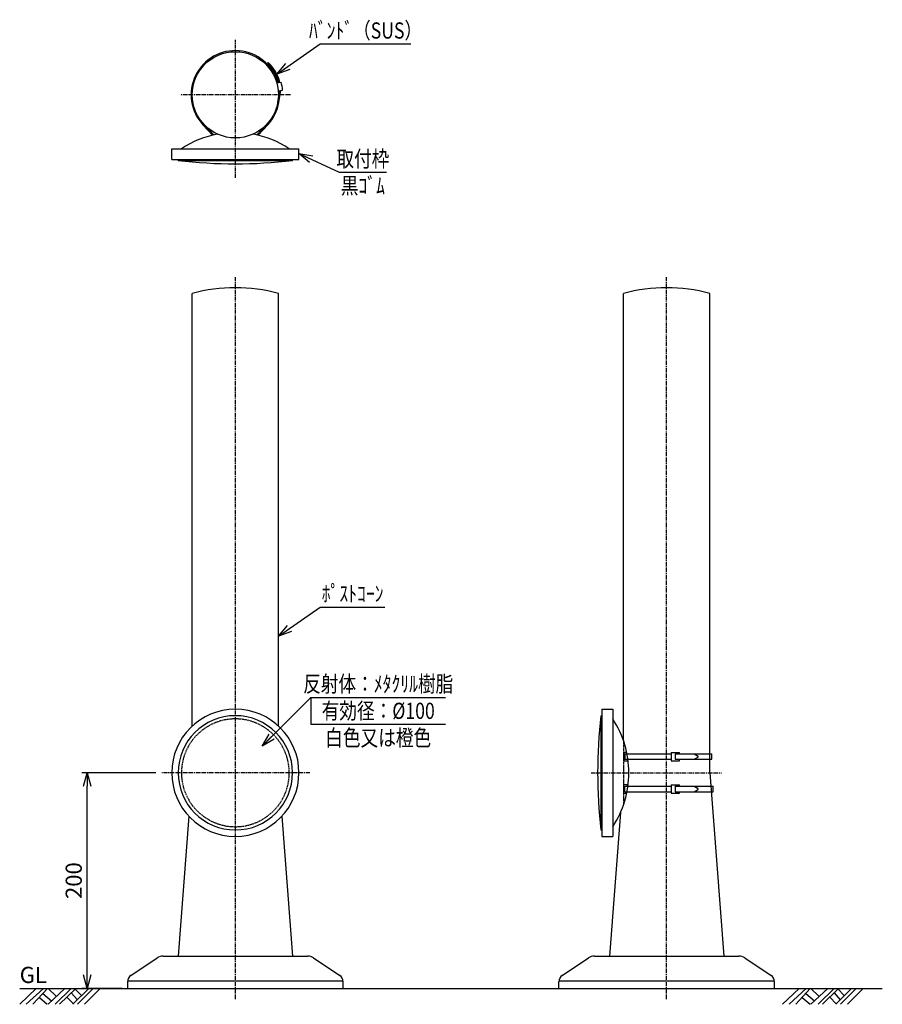
# Model space of a CAD drawing. Extents: x 306 to 1106, y 67 to 980.
import ezdxf
from ezdxf.enums import TextEntityAlignment as Align

# ---------------------------------------------------------------- set-up
doc = ezdxf.new("R2010")
doc.units = 0
doc.header["$MEASUREMENT"] = 0
doc.linetypes.add('CENTER', pattern=[2, 1.25, -0.25, 0.25, -0.25])
doc.linetypes.add('HIDDEN', pattern=[0.375, 0.25, -0.125])
doc.layers.get('0').update_dxf_attribs({"linetype": 'CONTINUOUS'})
doc.layers.get('DEFPOINTS').update_dxf_attribs({"linetype": 'CONTINUOUS'})
for name, color, linetype in [('NSLAY001', 7, 'CONTINUOUS'), ('NSLAY002', 1, 'CENTER'), ('NSLAY003', 4, 'HIDDEN')]:
    doc.layers.add(name, color=color, linetype=linetype)
doc.styles.add('DIM', font='romans.shx', dxfattribs={"width": 0.8, "bigfont": 'extfont.shx'})
doc.styles.get("Standard").update_dxf_attribs({"font": 'romans.shx', "bigfont": 'extfont.shx'})
doc.dimstyles.new('DIM-5', dxfattribs={"dimscale": 5, "dimtxt": 3, "dimasz": 2.5, "dimexe": 1, "dimexo": 1, "dimgap": 1, "dimtad": 1, "dimdec": 1, "dimdsep": 46, "dimtxsty": 'DIM', "dimblk": 'OPEN30', "dimcen": 0, "dimclrd": 3, "dimclre": 3, "dimclrt": 6, "dimaunit": 1, "dimadec": 0, "dimazin": 0, "dimtfac": 1, "dimtdec": 1, "dimtmove": 2, "dimatfit": 3, "dimldrblk": 'OPEN30', "dimfxl": 0, "dimtolj": 1, "dimtzin": 0, "dimarcsym": 0})

# ---------------------------------------------------------------- blocks, each defined once
blk = doc.blocks.new('_Open30')
at = {"color": 0, "lineweight": -2}
for p, q in [((-1, 0.268), (0, 0)), ((0, 0), (-1, -0.268)), ((0, 0), (-1, 0))]:
    blk.add_line(p, q, dxfattribs=at)
blk = doc.blocks.new('*D3')
at = {"layer": 'DEFPOINTS', "color": 0}
for p in [(368.57, 281.33), (437.24, 281.33), (405.95, 81.33)]:
    blk.add_point(p, dxfattribs=at)
at = {"layer": 'NSLAY001', "color": 3, "lineweight": -2}
for p, q in [((432.24, 281.33), (363.57, 281.33)), ((368.57, 93.83), (368.57, 268.83)), ((400.95, 81.33), (363.57, 81.33))]:
    blk.add_line(p, q, dxfattribs=at)
at = {"layer": 'NSLAY001', "color": 3, "lineweight": -2, "xscale": 12.5, "yscale": 12.5, "zscale": 12.5}
for p, rotation in [((368.57, 281.33), 90), ((368.57, 81.33), 270)]:
    blk.add_blockref('_Open30', p, dxfattribs=dict(at, rotation=rotation))
at = {"layer": 'NSLAY001', "color": 6, "insert": (356.07, 181.33), "char_height": 15, "attachment_point": 5, "rotation": 90, "style": 'DIM'}
blk.add_mtext('\\A1;200', dxfattribs=at)

msp = doc.modelspace()

# ---------------------------------------------------------------- linework, layer by layer
at = {"layer": 'NSLAY001', "color": 3}
for p, q in [((584.7, 957.42), (668.7, 957.42)), ((602.2, 838.43), (646.2, 838.43)), ((584.7, 435.09), (644.7, 435.09)), ((575.95, 351.33), (700.95, 351.33)), ((575.95, 351.33), (575.95, 326.33)), ((575.95, 326.33), (700.95, 326.33))]:
    msp.add_line(p, q, dxfattribs=at)
at = {"layer": 'NSLAY001'}
for p, q in [((535.79, 939.52), (536.49, 940.23)), ((544.34, 921.49), (548.39, 921.88)), ((545.36, 903.41), (547.24, 914.24)), ((545.77, 914.09), (549.75, 914.48)), ((546.34, 903.24), (548.27, 914.34)), ((484.83, 872.78), (475.93, 882.35)), ((485.95, 873.04), (476.66, 883.03)), ((525.95, 873.04), (535.24, 883.03)), ((527.07, 872.78), (535.97, 882.35)), ((446.95, 860.27), (564.95, 860.27)), ((446.95, 850.27), (446.95, 860.27)), ((564.95, 850.27), (564.95, 860.27)), ((446.95, 850.27), (564.95, 850.27)), ((452.95, 849.27), (452.95, 850.27)), ((558.95, 849.27), (558.95, 850.27)), ((452.95, 849.27), (558.95, 849.27)), ((465.95, 324.7), (465.95, 726.01)), ((545.95, 324.7), (545.95, 726.01)), ((865.95, 311.05), (865.95, 726.01)), ((945.95, 281.33), (945.95, 726.01)), ((845.95, 340.33), (845.95, 222.33)), ((845.95, 340.33), (855.95, 340.33)), ((855.95, 340.33), (855.95, 222.33)), ((844.95, 334.33), (844.95, 228.33)), ((844.95, 334.33), (845.95, 334.33)), ((866.2, 300.33), (866.2, 292.33)), ((866.2, 300.33), (868.94, 300.33)), ((866.2, 292.33), (870.28, 292.33)), ((867.2, 298.83), (910.25, 298.83)), ((867.2, 298.83), (867.2, 293.83)), ((867.2, 293.83), (910.25, 293.83)), ((910.25, 300.08), (910.25, 292.58)), ((910.25, 300.08), (917.75, 300.08)), ((910.25, 292.58), (917.75, 292.58)), ((914, 298.83), (914, 293.83)), ((914, 298.83), (947.95, 298.83)), ((914, 293.83), (947.95, 293.83)), ((917.75, 298.83), (917.75, 300.08)), ((917.75, 292.58), (917.75, 293.83)), ((931.43, 298.83), (934.64, 297.22)), ((931.43, 293.83), (934.64, 295.44)), ((947.95, 293.83), (947.95, 298.83)), ((945.95, 281.33), (958.95, 111.33)), ((866.2, 270.33), (870.28, 270.33)), ((866.2, 262.33), (866.2, 270.33)), ((867.2, 268.83), (910.25, 268.83)), ((867.2, 263.83), (867.2, 268.83)), ((910.25, 270.08), (917.75, 270.08)), ((910.25, 270.08), (910.25, 262.58)), ((914, 268.83), (948.95, 268.83)), ((914, 268.83), (914, 263.83)), ((917.75, 268.83), (917.75, 270.08)), ((931.43, 268.83), (934.64, 267.22)), ((931.43, 263.83), (934.64, 265.44)), ((948.95, 263.83), (948.95, 268.83)), ((866.2, 262.33), (868.94, 262.33)), ((867.2, 263.83), (910.25, 263.83)), ((910.25, 262.58), (917.75, 262.58)), ((914, 263.83), (948.95, 263.83)), ((917.75, 262.58), (917.75, 263.83)), ((462.87, 241.02), (452.95, 111.33)), ((549.03, 241.02), (558.95, 111.33)), ((863.13, 244.46), (852.95, 111.33)), ((844.95, 228.33), (845.95, 228.33)), ((845.95, 222.33), (855.95, 222.33)), ((409.07, 93.41), (433.43, 109.65)), ((438.98, 111.33), (505.95, 111.33)), ((505.95, 111.33), (556.85, 111.33)), ((556.85, 111.33), (572.92, 111.33)), ((578.47, 109.65), (602.83, 93.41)), ((809.07, 93.41), (833.43, 109.65)), ((838.98, 111.33), (972.92, 111.33)), ((978.47, 109.65), (1002.83, 93.41)), ((405.95, 88.33), (605.91, 88.33)), ((405.95, 87.58), (405.95, 81.33)), ((605.95, 81.33), (605.95, 87.58)), ((805.95, 88.33), (1005.91, 88.33)), ((805.95, 81.33), (805.95, 87.58)), ((1005.95, 81.33), (1005.95, 87.58)), ((405.95, 81.33), (605.95, 81.33)), ((505.98, 81.33), (555, 81.33)), ((805.95, 81.33), (1005.95, 81.33))]:
    msp.add_line(p, q, dxfattribs=at)
at = {"layer": 'NSLAY001', "color": 2}
for p, q in [((305.95, 81.33), (1105.95, 81.33)), ((305.95, 66.58), (321.2, 81.33)), ((311.95, 66.58), (327.95, 81.33)), ((318.2, 66.58), (331.7, 81.33)), ((327.45, 76.58), (335.45, 69.83)), ((332.2, 66.58), (347.95, 81.33)), ((332.2, 81.33), (339.7, 74.08)), ((338.95, 66.58), (353.7, 81.33)), ((342.95, 66.58), (357.95, 81.33)), ((349.7, 73.33), (355.7, 67.08)), ((353.7, 77.08), (359.45, 70.83)), ((355.2, 66.58), (369.95, 81.33)), ((357.2, 80.83), (363.2, 74.83)), ((359.7, 66.58), (374.2, 81.33)), ((366.2, 66.58), (380.7, 81.33)), ((1013.45, 66.58), (1028.7, 81.33)), ((1019.45, 66.58), (1035.45, 81.33)), ((1025.7, 66.58), (1039.2, 81.33)), ((1034.95, 76.58), (1042.95, 69.83)), ((1039.7, 66.58), (1055.45, 81.33)), ((1039.7, 81.33), (1047.2, 74.08)), ((1046.45, 66.58), (1061.2, 81.33)), ((1050.45, 66.58), (1065.45, 81.33)), ((1057.2, 73.33), (1063.2, 67.08)), ((1061.2, 77.08), (1066.95, 70.83)), ((1062.7, 66.58), (1077.45, 81.33)), ((1064.7, 80.83), (1070.7, 74.83)), ((1067.2, 66.58), (1081.7, 81.33)), ((1073.7, 66.58), (1088.2, 81.33)), ((324.2, 72.83), (331.45, 66.58)), ((1031.7, 72.83), (1038.95, 66.58))]:
    msp.add_line(p, q, dxfattribs=at)
at = {"layer": 'NSLAY001'}
msp.add_circle((505.95, 910.27), 40, dxfattribs=at)
for centre, radius, start, end in [((505.95, 910.27), 41, 16.0236, 222.9271), ((506.96, 910.37), 41, 16.0236, 45.3203), ((506.96, 910.37), 42, 16.0236, 45.3203), ((505.95, 910.27), 44, 5.4833, 15.2975), ((505.95, 910.27), 41, 317.0729, 350.1244), ((505.95, 784.44), 90.83, 100.3923, 123.3985), ((505.95, 784.44), 90.83, 56.6015, 79.6077), ((505.95, 1315.94), 469.67, 263.5206, 276.4794), ((505.95, 578.33), 153, 74.8446, 105.1554), ((905.95, 578.33), 153, 74.8446, 105.1554), ((505.95, 281.33), 59, 90, 270), ((505.95, 281.33), 59, 270, 90), ((505.95, 281.33), 53, 90, 270), ((505.95, 281.33), 53, 270, 90), ((1311.62, 281.33), 469.67, 173.5206, 186.4794), ((780.12, 281.33), 90.83, 0, 33.3985), ((934.2, 296.33), 1, 296.5651, 63.4349), ((780.12, 281.33), 90.83, 326.6015, 0), ((934.2, 266.33), 1, 296.5651, 63.4349), ((438.98, 101.33), 10, 90, 123.6901), ((438.98, 101.33), 10, 90, 123.6901), ((572.92, 101.33), 10, 56.3099, 90), ((838.98, 101.33), 10, 90, 123.6901), ((838.98, 101.33), 10, 90, 123.6901), ((972.92, 101.33), 10, 56.3099, 90), ((412.95, 87.58), 7, 123.6901, 180), ((598.95, 87.58), 7, 0, 56.3099), ((812.95, 87.58), 7, 123.6901, 180), ((998.95, 87.58), 7, 0, 56.3099)]:
    msp.add_arc(centre, radius, start, end, dxfattribs=at)
at = {"layer": 'NSLAY002', "ltscale": 3}
for p, q in [((505.95, 833.16), (505.95, 961.27)), ((556.95, 910.27), (454.95, 910.27)), ((505.95, 71.33), (505.95, 741.33)), ((905.95, 71.33), (905.95, 741.33)), ((574.95, 281.33), (437.24, 281.33)), ((836.06, 281.33), (956.95, 281.33))]:
    msp.add_line(p, q, dxfattribs=at)
at = {"layer": 'NSLAY003', "ltscale": 3}
msp.add_line((865.95, 311.05), (865.95, 251.61), dxfattribs=at)
for start, end in [(90, 270), (270, 90)]:
    msp.add_arc((505.95, 281.33), 50, start, end, dxfattribs=at)

# ---------------------------------------------------------------- texts
at = {"layer": 'NSLAY001', "color": 6, "width": 0.8}
for s, p in [('ﾊﾞﾝﾄﾞ（SUS）', (626.7, 969.92)), ('取付枠', (624.2, 850.93)), ('黒ｺﾞﾑ', (624.2, 825.93)), ('ﾎﾟｽﾄｺｰﾝ', (614.7, 447.59)), ('反射体：ﾒﾀｸﾘﾙ樹脂', (638.45, 363.83)), ('有効径：%%C100', (638.45, 338.83)), ('白色又は橙色', (638.45, 313.83))]:
    msp.add_text(s, height=15, dxfattribs=at).set_placement(p, align=Align.MIDDLE_CENTER)
at = {"layer": 'NSLAY001', "color": 6}
msp.add_text('GL', height=15, dxfattribs=at).set_placement((305.95, 86.33))

# ---------------------------------------------------------------- dimensions: what is measured, and where the dimension line sits
at = {"layer": 'NSLAY001'}
dim = msp.add_linear_dim(base=(368.57, 281.33), p1=(405.95, 81.33), p2=(437.24, 281.33), angle=90, dimstyle='DIM-5', dxfattribs=at)
dim.commit()
dim.dimension.update_dxf_attribs({"geometry": '*D3', "text_midpoint": (356.07, 181.33)})

# ---------------------------------------------------------------- leaders
for points in [[(544.47, 929.26), (584.7, 957.42)], [(564.95, 855.8), (602.2, 838.43)], [(545.95, 407.96), (584.7, 435.09)], [(530.7, 306.08), (575.95, 351.33)]]:
    msp.add_leader(points, dimstyle='DIM-5', override={"dimgap": 1, "dimtad": 0}, dxfattribs=at)

doc.saveas('drawing.dxf')
